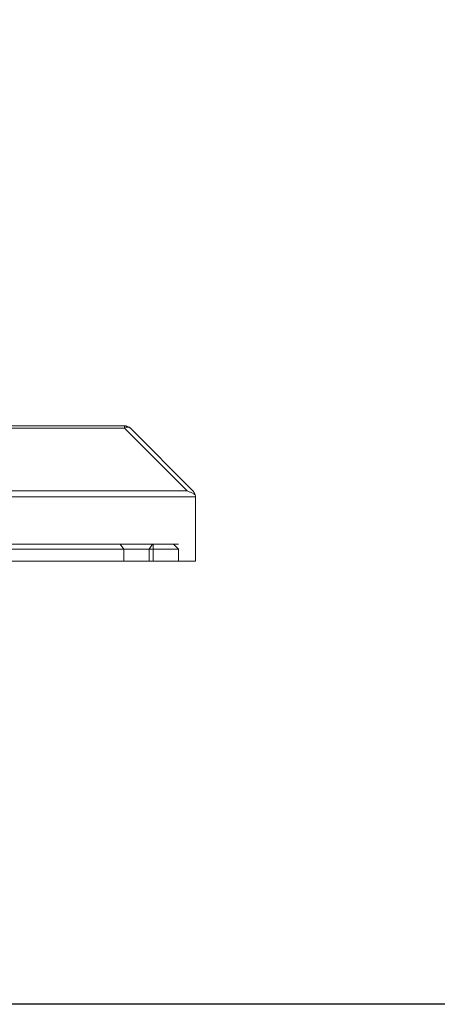
# Model space of a CAD drawing. Units: inches. Extents: x 10 to 4446, y 174 to 3310.
# Drawn here: x 3545 to 3792, y 1282 to 1864 of the extents above; entities that cross this region are included whole.
import ezdxf

# ---------------------------------------------------------------- set-up
doc = ezdxf.new("R2010")
doc.units = ezdxf.units.IN
doc.header["$MEASUREMENT"] = 0
doc.layers.add('783', color=7, linetype='Continuous', lineweight=9)

# ---------------------------------------------------------------- blocks, each defined once
blk = doc.blocks.new('3_dwg-666577-North')
at = {"lineweight": 9}
for p, q in [((433.46, 79), (305.53, 79)), ((433.46, 79), (305.53, 79)), ((433.46, 79), (305.53, 79)), ((433.46, 77.54), (305.53, 77.54)), ((305.53, 77.54), (433.46, 77.54)), ((436.99, 77.54), (433.46, 79)), ((433.46, 79), (433.46, 79)), ((433.46, 77.54), (433.46, 79)), ((433.46, 79), (433.46, 77.54)), ((433.46, 77.54), (470.53, 40.46)), ((470.53, 40.46), (433.46, 77.54)), ((474.06, 40.46), (436.99, 77.54)), ((436.99, 77.54), (436.99, 77.54)), ((474.06, 40.46), (436.99, 77.54)), ((436.99, 77.54), (474.06, 40.46)), ((470.53, 40.46), (305.53, 40.46)), ((305.53, 40.46), (470.53, 40.46)), ((305.53, 36.93), (475.53, 36.93)), ((475.53, 36.93), (305.53, 36.93)), ((474.06, 40.46), (474.06, 40.46)), ((475.53, 36.93), (475.53, 36.93)), ((475.53, 36.93), (475.53, -1)), ((475.53, -1), (475.53, 36.93)), ((450.53, 8.99), (160.53, 8.99)), ((450.53, 5.99), (160.53, 5.99)), ((312.6, 5.99), (450.53, 5.99)), ((313.84, 8.99), (450.53, 8.99)), ((431.03, 8.99), (433.03, 5.99)), ((431.03, 8.99), (433.03, 5.99)), ((431.03, 8.99), (450.03, 8.99)), ((431.03, 8.99), (450.03, 8.99)), ((431.03, 8.99), (450.03, 8.99)), ((431.03, 8.99), (450.03, 8.99)), ((433.03, 5.99), (433.03, -1.01)), ((433.03, 5.99), (433.03, -1.01)), ((433.03, 5.99), (448.03, 5.99)), ((433.03, 5.99), (448.03, 5.99)), ((433.03, 5.99), (448.03, 5.99)), ((433.03, 5.99), (448.03, 5.99)), ((448.03, 5.99), (450.03, 8.99)), ((448.03, 5.99), (450.03, 8.99)), ((448.03, -1.01), (448.03, 5.99)), ((448.03, -1.01), (448.03, 5.99)), ((450.53, 8.99), (462.53, 8.99)), ((462.53, 8.99), (450.53, 8.99)), ((465.53, 5.99), (450.53, 5.99)), ((450.53, 5.99), (465.53, 5.99)), ((450.53, -1.01), (450.53, 5.99)), ((450.53, 5.99), (450.53, -1.01)), ((465.53, 5.99), (462.53, 8.99)), ((462.53, 8.99), (462.53, 8.99)), ((465.53, -1.01), (465.53, 5.99)), ((465.53, 5.99), (465.53, 5.99)), ((465.53, 5.99), (465.53, -1.01)), ((465.53, 5.99), (465.53, -1.01)), ((450.53, -1.01), (160.53, -1.01)), ((305.53, -1), (475.53, -1)), ((305.53, -1), (475.53, -1)), ((312.6, -1.01), (450.53, -1.01)), ((448.03, -1.01), (433.03, -1.01)), ((448.03, -1.01), (433.03, -1.01)), ((433.03, -1.01), (448.03, -1.01)), ((433.03, -1.01), (448.03, -1.01)), ((465.53, -1.01), (450.53, -1.01)), ((450.53, -1.01), (465.53, -1.01)), ((465.53, -1.01), (465.53, -1.01)), ((475.53, -1), (475.53, -1))]:
    blk.add_line(p, q, dxfattribs=at)
at = {"lineweight": 9, "flags": 128}
blk.add_lwpolyline([(465.53, 8.99), (145.53, 8.99), (465.53, 8.99)], close=True, dxfattribs=at)
for points in [[(450.53, 8.99), (450.53, 7.49), (450.53, 5.99)], [(450.53, 8.99), (450.53, 7.49), (450.53, 5.99)], [(462.53, 8.99), (464.03, 7.49), (465.53, 5.99)], [(462.53, 8.99), (464.03, 7.49), (465.53, 5.99)]]:
    blk.add_lwpolyline(points, dxfattribs=at)
at = {"lineweight": 9}
blk.add_arc((433.46, 74), 5, 45, 90, dxfattribs=at)
blk.add_arc((433.46, 74), 5, 45, 90, dxfattribs=at)
blk.add_ellipse((433.46, 74), major_axis=(3.54, 3.54), ratio=0.57735, start_param=0, end_param=1.047198, dxfattribs=at)
blk.add_ellipse((433.46, 74), major_axis=(3.54, 3.54), ratio=0.57735, start_param=0, end_param=1.047198, dxfattribs=at)
for points in [[(470.53, 40.46), (471.07, 40.26), (472.15, 39.84), (473.77, 39.09), (474.83, 38.53), (475.36, 38.22)], [(475.36, 38.22), (474.83, 38.53), (473.77, 39.09), (472.15, 39.84), (471.07, 40.26), (470.53, 40.46)], [(475.36, 38.22), (475.27, 38.53), (475.07, 39.09), (474.62, 39.84), (474.26, 40.26), (474.06, 40.46)], [(474.06, 40.46), (474.26, 40.26), (474.62, 39.84), (475.07, 39.09), (475.27, 38.53), (475.36, 38.22)], [(475.36, 38.22), (475.41, 38.02), (475.5, 37.59), (475.53, 37.15), (475.53, 36.93)], [(475.53, 36.93), (475.53, 37.15), (475.5, 37.59), (475.41, 38.02), (475.36, 38.22)]]:
    blk.add_open_spline(points, degree=3, dxfattribs=at)
at = {"layer": '783'}
for p, q in [((433.03, -1.01), (448.03, -1.01)), ((448.03, -1.01), (433.03, -1.01)), ((433.03, -1.01), (448.03, -1.01)), ((448.03, -1.01), (433.03, -1.01)), ((450.53, -1.01), (465.53, -1.01)), ((465.53, -1.01), (450.53, -1.01))]:
    blk.add_line(p, q, dxfattribs=at)
at = {"layer": '783', "flags": 128}
for points in [[(160.53, -1.01), (233.03, -1.01), (305.53, -1.01), (378.03, -1.01), (450.53, -1.01)], [(450.53, -1.01), (416.05, -1.01), (381.56, -1.01), (347.08, -1.01), (312.6, -1.01)]]:
    blk.add_lwpolyline(points, dxfattribs=at)
at = {"layer": '783'}
blk.add_polyline3d([(465.53, -1.01, 0), (465.53, -1.01, 0), (465.53, -1.01, 0), (465.53, -1.01, 0), (465.53, -1.01, 0)], dxfattribs=at)

msp = doc.modelspace()

# ---------------------------------------------------------------- linework, layer by layer
msp.add_lwpolyline([(344.89, 3089.53), (4229.89, 3089.53), (4229.89, 1281.53), (344.89, 1281.53)], close=True)

# ---------------------------------------------------------------- block references
at = {"lineweight": 9}
msp.add_blockref('3_dwg-666577-North', (3173.73, 1544.53), dxfattribs=at)

doc.saveas('drawing.dxf')
